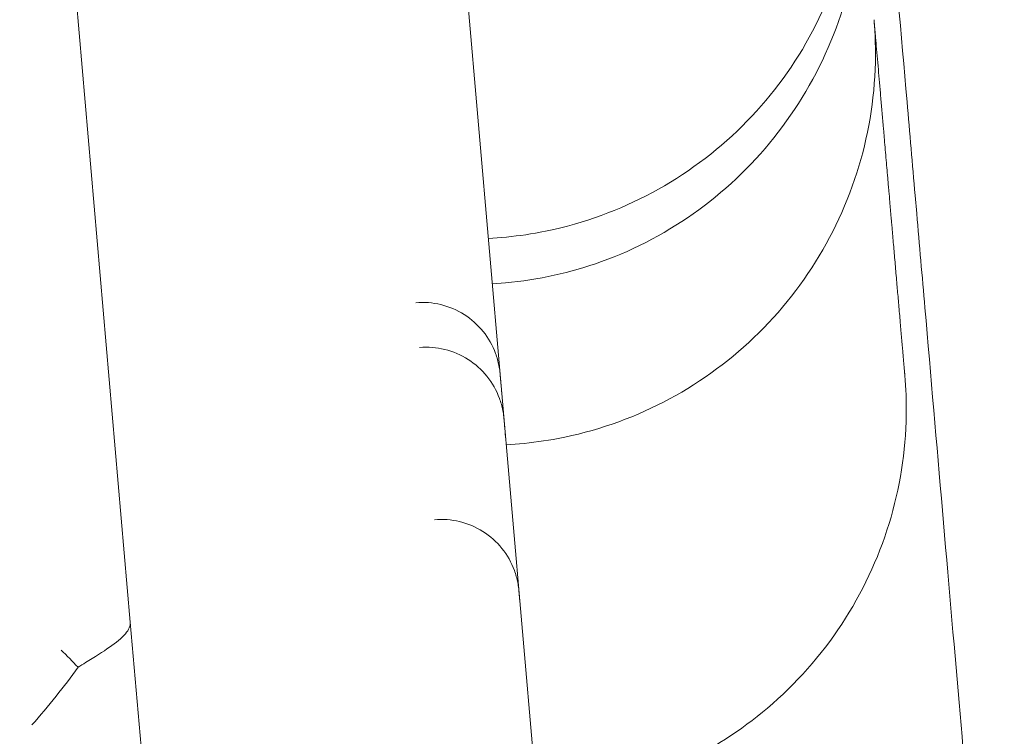
# Model space of a CAD drawing. Units: millimetres. Extents: x -1571 to 4767, y -3508 to 2692.
# Drawn here: x 2170 to 2195, y 565 to 584 of the extents above; entities that cross this region are included whole.
import ezdxf

# ---------------------------------------------------------------- set-up
doc = ezdxf.new("R2010")
doc.units = ezdxf.units.MM
doc.header["$LTSCALE"] = 1000
doc.layers.add('1 EQUIPMENT', color=7, linetype='Continuous', lineweight=18)

# ---------------------------------------------------------------- blocks, each defined once
blk = doc.blocks.new('A$C681c9bfe')
at = {"color": 0, "linetype": 'Continuous', "lineweight": 0}
for p, q in [((15723.013, -331.911), (15736.105, -482.975)), ((15721.394, -429.053), (15725.664, -478.32)), ((15745.835, -467.842), (15745.795, -467.38)), ((15735.187, -468.459), (15734.85, -468.488)), ((15735.287, -469.618), (15734.95, -469.647)), ((15735.645, -473.747), (15735.308, -473.777)), ((15726.221, -484.738), (15725.664, -478.32))]:
    blk.add_line(p, q, dxfattribs=at)
at = {"color": 0, "linetype": 'Continuous', "lineweight": 0, "extrusion": (0, 0, -1)}
blk.add_ellipse((15722.804, -480.056), major_axis=(-2.675, -3.182), ratio=0.202763, start_param=-1.920388, end_param=-1.457889, dxfattribs=at)
at = {"color": 0, "linetype": 'Continuous', "lineweight": 0}
for points, knots in [([(15744.286, -457.633), (15744.296, -457.747), (15744.304, -457.862), (15744.359, -458.928), (15744.27, -459.896), (15743.827, -461.75), (15743.468, -462.654), (15742.518, -464.307), (15741.917, -465.072), (15740.539, -466.388), (15739.746, -466.952), (15738.046, -467.827), (15737.121, -468.145), (15735.851, -468.385), (15735.519, -468.43), (15735.187, -468.459)], [0, 0, 0, 0, 0.343878, 0.343878, 3.20308, 3.20308, 6.062283, 6.062283, 8.921489, 8.921489, 11.780451, 11.780451, 14.656991, 14.656991, 15.658197, 15.658197, 15.658197, 15.658197]), ([(15745.795, -467.38), (15745.725, -466.577), (15745.656, -465.776), (15745.435, -463.228), (15745.285, -461.497), (15745.078, -459.111), (15745.018, -458.412), (15744.958, -457.724)], [0.4090469, 0.4090469, 0.4090469, 0.4090469, 0.4375, 0.4375, 0.5, 0.5, 0.5264285, 0.5264285, 0.5264285, 0.5264285]), ([(15744.375, -458.657), (15744.375, -458.658), (15744.375, -458.659), (15744.375, -458.661), (15744.375, -458.662), (15744.375, -458.663), (15744.375, -458.664), (15744.375, -458.665), (15744.375, -458.666), (15744.376, -458.668), (15744.376, -458.67), (15744.376, -458.673), (15744.376, -458.675), (15744.376, -458.679), (15744.377, -458.682), (15744.377, -458.688), (15744.377, -458.691), (15744.378, -458.7), (15744.379, -458.705), (15744.38, -458.716), (15744.38, -458.723), (15744.381, -458.739), (15744.382, -458.749), (15744.384, -458.771), (15744.385, -458.784), (15744.387, -458.815), (15744.388, -458.833), (15744.391, -458.876), (15744.393, -458.901), (15744.396, -458.96), (15744.398, -458.994), (15744.402, -459.075), (15744.404, -459.122), (15744.408, -459.232), (15744.41, -459.296), (15744.412, -459.447), (15744.413, -459.534), (15744.411, -459.738), (15744.407, -459.856), (15744.395, -460.131), (15744.384, -460.289), (15744.282, -461.406), (15744.055, -462.362), (15743.351, -464.151), (15742.868, -465.001), (15741.703, -466.512), (15741.011, -467.189), (15739.484, -468.305), (15738.635, -468.758), (15736.958, -469.362), (15736.124, -469.545), (15735.287, -469.618)], [0.000046, 0.000046, 0.000046, 0.000046, 0.003834, 0.003834, 0.005325, 0.005325, 0.007393, 0.007393, 0.010265, 0.010265, 0.014252, 0.014252, 0.019785, 0.019785, 0.027462, 0.027462, 0.038112, 0.038112, 0.052877, 0.052877, 0.073337, 0.073337, 0.101665, 0.101665, 0.140845, 0.140845, 0.194954, 0.194954, 0.269534, 0.269534, 0.372067, 0.372067, 0.512579, 0.512579, 0.704371, 0.704371, 0.964954, 0.964954, 1.317257, 1.317257, 1.791387, 1.791387, 4.683006, 4.683006, 7.558287, 7.558287, 10.406207, 10.406207, 13.233325, 13.233325, 15.753684, 15.753684, 15.753684, 15.753684]), ([(15744.74, -462.874), (15744.751, -463.001), (15744.76, -463.127), (15744.812, -464.21), (15744.719, -465.182), (15744.268, -467.041), (15743.905, -467.947), (15742.95, -469.601), (15742.349, -470.366), (15740.972, -471.68), (15740.184, -472.242), (15738.493, -473.115), (15737.573, -473.433), (15736.309, -473.673), (15735.977, -473.719), (15735.645, -473.747)], [0.000006, 0.000006, 0.000006, 0.000006, 0.379932, 0.379932, 3.251447, 3.251447, 6.120789, 6.120789, 8.982222, 8.982222, 11.830658, 11.830658, 14.690415, 14.690415, 15.691645, 15.691645, 15.691645, 15.691645]), ([(15744.74, -462.874), (15744.742, -462.891), (15744.743, -462.908), (15744.745, -462.926), (15744.745, -462.933), (15744.746, -462.94), (15744.746, -462.946), (15744.751, -463.005), (15744.757, -463.073), (15744.764, -463.15), (15744.767, -463.189), (15744.771, -463.229), (15744.775, -463.272), (15744.777, -463.299), (15744.779, -463.326), (15744.782, -463.355), (15744.783, -463.372), (15744.785, -463.389), (15744.786, -463.407), (15744.803, -463.595), (15744.822, -463.817), (15744.844, -464.068), (15744.862, -464.278), (15744.882, -464.509), (15744.903, -464.758), (15744.908, -464.807), (15744.912, -464.856), (15744.916, -464.907), (15744.937, -465.152), (15744.96, -465.412), (15744.983, -465.682), (15744.989, -465.749), (15744.995, -465.817), (15745.001, -465.886), (15745.016, -466.057), (15745.031, -466.232), (15745.046, -466.408), (15745.054, -466.496), (15745.062, -466.584), (15745.069, -466.672), (15745.07, -466.678), (15745.07, -466.683), (15745.071, -466.688)], [0.00550898, 0.00550898, 0.00550898, 0.00550898, 0.00583174, 0.00583174, 0.00583174, 0.00594953, 0.00594953, 0.00594953, 0.00695705, 0.00695705, 0.00695705, 0.00746081, 0.00746081, 0.00746081, 0.00777566, 0.00777566, 0.00777566, 0.00796457, 0.00796457, 0.00796457, 0.0099796, 0.0099796, 0.0099796, 0.01166349, 0.01166349, 0.01166349, 0.01199459, 0.01199459, 0.01199459, 0.0136074, 0.0136074, 0.0136074, 0.01400958, 0.01400958, 0.01400958, 0.01501697, 0.01501697, 0.01501697, 0.01552062, 0.01552062, 0.01552062, 0.01555131, 0.01555131, 0.01555131, 0.01555131]), ([(15745.071, -466.688), (15745.072, -466.707), (15745.074, -466.726), (15745.076, -466.746), (15745.079, -466.789), (15745.083, -466.834), (15745.087, -466.881), (15745.089, -466.905), (15745.091, -466.929), (15745.094, -466.954), (15745.096, -466.978), (15745.098, -467.004), (15745.1, -467.029), (15745.105, -467.081), (15745.109, -467.135), (15745.114, -467.19), (15745.116, -467.216), (15745.119, -467.243), (15745.121, -467.269), (15745.129, -467.358), (15745.137, -467.451), (15745.145, -467.548), (15745.156, -467.674), (15745.168, -467.807), (15745.179, -467.944), (15745.182, -467.969), (15745.184, -467.994), (15745.186, -468.02), (15745.19, -468.064), (15745.194, -468.107), (15745.197, -468.151), (15745.204, -468.222), (15745.21, -468.293), (15745.216, -468.365), (15745.228, -468.509), (15745.241, -468.656), (15745.254, -468.805), (15745.267, -468.955), (15745.28, -469.106), (15745.293, -469.26), (15745.307, -469.413), (15745.32, -469.567), (15745.334, -469.721), (15745.335, -469.736), (15745.336, -469.75), (15745.337, -469.764), (15745.349, -469.904), (15745.361, -470.044), (15745.373, -470.181), (15745.387, -470.333), (15745.4, -470.483), (15745.412, -470.628), (15745.413, -470.634), (15745.413, -470.641), (15745.414, -470.648), (15745.426, -470.786), (15745.437, -470.919), (15745.448, -471.043), (15745.459, -471.174), (15745.47, -471.295), (15745.479, -471.398), (15745.479, -471.398), (15745.479, -471.398), (15745.479, -471.398), (15745.479, -471.405), (15745.48, -471.411), (15745.481, -471.418), (15745.481, -471.424), (15745.482, -471.43), (15745.482, -471.436), (15745.483, -471.449), (15745.484, -471.46), (15745.485, -471.472), (15745.487, -471.495), (15745.489, -471.517), (15745.491, -471.538), (15745.495, -471.579), (15745.498, -471.615), (15745.5, -471.648), (15745.501, -471.656), (15745.502, -471.663), (15745.502, -471.671), (15745.503, -471.679), (15745.504, -471.686), (15745.504, -471.693), (15745.506, -471.707), (15745.507, -471.721), (15745.508, -471.734), (15745.51, -471.757), (15745.512, -471.778), (15745.513, -471.798), (15745.514, -471.8), (15745.514, -471.802), (15745.514, -471.804), (15745.516, -471.825), (15745.517, -471.844), (15745.519, -471.862), (15745.52, -471.877), (15745.522, -471.891), (15745.523, -471.905), (15745.523, -471.907), (15745.523, -471.91), (15745.523, -471.912), (15745.524, -471.92), (15745.525, -471.928), (15745.525, -471.935), (15745.526, -471.943), (15745.527, -471.95), (15745.527, -471.958), (15745.528, -471.97), (15745.529, -471.981), (15745.53, -471.992)], [0, 0, 0, 0, 0.00034377, 0.00034377, 0.00034377, 0.00110564, 0.00110564, 0.00110564, 0.00148672, 0.00148672, 0.00148672, 0.00186789, 0.00186789, 0.00186789, 0.00263052, 0.00263052, 0.00263052, 0.00298419, 0.00298419, 0.00298419, 0.00415686, 0.00415686, 0.00415686, 0.00568426, 0.00568426, 0.00568426, 0.00596838, 0.00596838, 0.00596838, 0.00644815, 0.00644815, 0.00644815, 0.00721204, 0.00721204, 0.00721204, 0.00873983, 0.00873983, 0.00873983, 0.01026762, 0.01026762, 0.01026762, 0.01179541, 0.01179541, 0.01179541, 0.01193676, 0.01193676, 0.01193676, 0.01332319, 0.01332319, 0.01332319, 0.01485098, 0.01485098, 0.01485098, 0.01492095, 0.01492095, 0.01492095, 0.01637877, 0.01637877, 0.01637877, 0.01790514, 0.01790514, 0.01790514, 0.01790656, 0.01790656, 0.01790656, 0.01800204, 0.01800204, 0.01800204, 0.01809753, 0.01809753, 0.01809753, 0.01828851, 0.01828851, 0.01828851, 0.01867047, 0.01867047, 0.01867047, 0.01943443, 0.01943443, 0.01943443, 0.01962542, 0.01962542, 0.01962542, 0.01981641, 0.01981641, 0.01981641, 0.02019841, 0.02019841, 0.02019841, 0.02088933, 0.02088933, 0.02088933, 0.02096241, 0.02096241, 0.02096241, 0.02172641, 0.02172641, 0.02172641, 0.02238143, 0.02238143, 0.02238143, 0.02249043, 0.02249043, 0.02249043, 0.02287246, 0.02287246, 0.02287246, 0.02325448, 0.02325448, 0.02325448, 0.02387352, 0.02387352, 0.02387352, 0.02387352]), ([(15748.082, -493.767), (15748.035, -493.222), (15747.973, -492.512), (15747.824, -490.789), (15747.736, -489.776), (15747.537, -487.486), (15747.427, -486.209), (15747.187, -483.439), (15747.057, -481.947), (15746.785, -478.805), (15746.642, -477.155), (15746.348, -473.761), (15746.197, -472.017), (15745.975, -469.455), (15745.905, -468.649), (15745.835, -467.842)], [0, 0, 0, 0, 0.0625, 0.0625, 0.125, 0.125, 0.1875, 0.1875, 0.25, 0.25, 0.3125, 0.3125, 0.375, 0.375, 0.4035834, 0.4035834, 0.4035834, 0.4035834]), ([(15732.985, -470.13), (15733.2, -470.111), (15733.421, -470.128), (15733.841, -470.231), (15734.046, -470.318), (15734.412, -470.55), (15734.578, -470.698), (15734.85, -471.036), (15734.96, -471.229), (15735.071, -471.533), (15735.1, -471.637), (15735.131, -471.796), (15735.139, -471.85), (15735.146, -471.914), (15735.147, -471.924), (15735.149, -471.938), (15735.149, -471.942), (15735.149, -471.947), (15735.15, -471.948), (15735.15, -471.95), (15735.15, -471.95), (15735.15, -471.95), (15735.15, -471.95), (15735.15, -471.95), (15735.15, -471.95), (15735.15, -471.95), (15735.15, -471.95), (15735.15, -471.95), (15735.15, -471.95), (15735.15, -471.95), (15735.15, -471.95), (15735.15, -471.95), (15735.15, -471.95), (15735.15, -471.95), (15735.15, -471.95), (15735.15, -471.95), (15735.15, -471.95), (15735.15, -471.952), (15735.15, -471.953), (15735.15, -471.955), (15735.15, -471.956), (15735.15, -471.958), (15735.15, -471.958), (15735.15, -471.959), (15735.15, -471.959), (15735.151, -471.959), (15735.151, -471.959), (15735.151, -471.959), (15735.151, -471.959), (15735.151, -471.96), (15735.151, -471.96), (15735.151, -471.96), (15735.151, -471.96), (15735.151, -471.961), (15735.151, -471.961), (15735.151, -471.961), (15735.151, -471.961), (15735.151, -471.961), (15735.151, -471.962), (15735.151, -471.962), (15735.151, -471.962), (15735.151, -471.962), (15735.151, -471.962), (15735.151, -471.963), (15735.151, -471.963), (15735.151, -471.963), (15735.151, -471.963), (15735.151, -471.964), (15735.151, -471.964), (15735.151, -471.964), (15735.151, -471.964), (15735.151, -471.964), (15735.151, -471.965), (15735.151, -471.965), (15735.151, -471.965), (15735.151, -471.965), (15735.151, -471.966), (15735.151, -471.966), (15735.151, -471.966), (15735.151, -471.966), (15735.151, -471.967), (15735.151, -471.967), (15735.151, -471.967), (15735.151, -471.967), (15735.151, -471.967), (15735.151, -471.968), (15735.151, -471.968), (15735.151, -471.968), (15735.151, -471.969), (15735.151, -471.969), (15735.151, -471.969), (15735.151, -471.969), (15735.151, -471.97), (15735.151, -471.97), (15735.151, -471.97), (15735.152, -471.97), (15735.152, -471.971), (15735.152, -471.971), (15735.152, -471.971), (15735.152, -471.972), (15735.152, -471.972), (15735.152, -471.972), (15735.152, -471.972), (15735.152, -471.973), (15735.152, -471.973), (15735.152, -471.973), (15735.152, -471.973), (15735.152, -471.974), (15735.152, -471.974), (15735.152, -471.974), (15735.152, -471.975), (15735.152, -471.975), (15735.152, -471.975), (15735.152, -471.975), (15735.152, -471.976), (15735.152, -471.976), (15735.152, -471.976), (15735.152, -471.977), (15735.152, -471.977), (15735.152, -471.977), (15735.152, -471.978), (15735.152, -471.978), (15735.152, -471.978), (15735.152, -471.978), (15735.152, -471.979), (15735.152, -471.979), (15735.152, -471.979), (15735.152, -471.979), (15735.152, -471.98), (15735.152, -471.98), (15735.152, -471.98), (15735.152, -471.98), (15735.152, -471.981), (15735.152, -471.981), (15735.152, -471.981), (15735.152, -471.982), (15735.152, -471.982), (15735.153, -471.982), (15735.153, -471.982), (15735.153, -471.983), (15735.153, -471.983), (15735.153, -471.983), (15735.153, -471.983), (15735.153, -471.984), (15735.153, -471.984), (15735.153, -471.984), (15735.153, -471.985), (15735.153, -471.985), (15735.153, -471.985), (15735.153, -471.985), (15735.153, -471.986), (15735.153, -471.986), (15735.153, -471.986), (15735.153, -471.987), (15735.153, -471.987), (15735.153, -471.987), (15735.153, -471.987), (15735.153, -471.988), (15735.153, -471.988), (15735.153, -471.988), (15735.153, -471.989), (15735.153, -471.989), (15735.153, -471.989), (15735.153, -471.99), (15735.153, -471.99), (15735.153, -471.99), (15735.153, -471.99), (15735.153, -471.991), (15735.153, -471.991), (15735.153, -471.991), (15735.153, -471.992), (15735.153, -471.992), (15735.153, -471.992), (15735.153, -471.993), (15735.153, -471.993), (15735.153, -471.993), (15735.154, -471.993), (15735.154, -471.994), (15735.154, -471.994), (15735.154, -471.994), (15735.154, -471.995), (15735.154, -471.995), (15735.154, -471.995), (15735.154, -471.996), (15735.154, -471.996), (15735.154, -471.996), (15735.154, -471.997), (15735.154, -471.997), (15735.154, -471.997), (15735.154, -471.998), (15735.154, -471.998), (15735.154, -471.999), (15735.154, -471.999), (15735.154, -471.999), (15735.154, -471.999), (15735.154, -472), (15735.154, -472), (15735.154, -472), (15735.154, -472.001), (15735.154, -472.001), (15735.154, -472.002), (15735.154, -472.002), (15735.154, -472.002), (15735.154, -472.002), (15735.154, -472.003), (15735.154, -472.003), (15735.154, -472.004), (15735.154, -472.004), (15735.154, -472.004), (15735.155, -472.005), (15735.155, -472.005), (15735.155, -472.006), (15735.155, -472.006), (15735.155, -472.006), (15735.155, -472.007), (15735.155, -472.007), (15735.155, -472.007), (15735.155, -472.008), (15735.155, -472.008), (15735.155, -472.009), (15735.155, -472.009), (15735.155, -472.009), (15735.155, -472.01), (15735.155, -472.01), (15735.155, -472.011), (15735.155, -472.011), (15735.155, -472.011), (15735.155, -472.012), (15735.155, -472.012), (15735.155, -472.013), (15735.155, -472.013), (15735.155, -472.014), (15735.155, -472.014), (15735.155, -472.014), (15735.155, -472.015), (15735.155, -472.015), (15735.155, -472.016), (15735.155, -472.016), (15735.156, -472.017), (15735.156, -472.017), (15735.156, -472.017), (15735.156, -472.018), (15735.156, -472.018), (15735.156, -472.019), (15735.156, -472.019), (15735.156, -472.02), (15735.156, -472.02), (15735.156, -472.021), (15735.156, -472.021), (15735.156, -472.021), (15735.156, -472.022), (15735.156, -472.022), (15735.156, -472.023), (15735.156, -472.023), (15735.156, -472.024), (15735.156, -472.024), (15735.156, -472.024), (15735.156, -472.025), (15735.156, -472.025), (15735.156, -472.026), (15735.156, -472.026), (15735.156, -472.027), (15735.156, -472.027), (15735.156, -472.028), (15735.157, -472.028), (15735.157, -472.029), (15735.157, -472.029), (15735.157, -472.03), (15735.157, -472.031), (15735.157, -472.031), (15735.157, -472.032), (15735.157, -472.032), (15735.157, -472.032), (15735.157, -472.033), (15735.157, -472.033), (15735.157, -472.034), (15735.157, -472.034), (15735.157, -472.035), (15735.157, -472.035), (15735.157, -472.036), (15735.157, -472.036), (15735.157, -472.037), (15735.157, -472.037), (15735.157, -472.038), (15735.157, -472.038), (15735.157, -472.039), (15735.157, -472.039), (15735.158, -472.04), (15735.158, -472.04), (15735.158, -472.041), (15735.158, -472.041), (15735.158, -472.042), (15735.158, -472.043), (15735.158, -472.043), (15735.158, -472.044), (15735.158, -472.044), (15735.158, -472.045), (15735.158, -472.045), (15735.158, -472.046), (15735.158, -472.046), (15735.158, -472.047), (15735.158, -472.047), (15735.158, -472.047), (15735.158, -472.048), (15735.158, -472.048), (15735.158, -472.049), (15735.158, -472.049), (15735.158, -472.05), (15735.159, -472.051), (15735.159, -472.052), (15735.159, -472.052), (15735.159, -472.053), (15735.159, -472.053), (15735.159, -472.054), (15735.159, -472.054), (15735.159, -472.055), (15735.159, -472.055), (15735.159, -472.056), (15735.159, -472.056), (15735.159, -472.057), (15735.159, -472.058), (15735.159, -472.059), (15735.159, -472.059), (15735.159, -472.06), (15735.159, -472.06), (15735.159, -472.061), (15735.159, -472.061), (15735.159, -472.062), (15735.159, -472.062), (15735.159, -472.063), (15735.16, -472.063), (15735.16, -472.064), (15735.16, -472.065), (15735.16, -472.066), (15735.16, -472.066), (15735.16, -472.066), (15735.16, -472.067), (15735.16, -472.067), (15735.16, -472.068), (15735.16, -472.069), (15735.16, -472.069), (15735.16, -472.07), (15735.16, -472.071), (15735.16, -472.071), (15735.16, -472.072), (15735.16, -472.072), (15735.16, -472.073), (15735.16, -472.074), (15735.161, -472.074), (15735.161, -472.076), (15735.161, -472.076), (15735.161, -472.077), (15735.161, -472.077), (15735.161, -472.078), (15735.161, -472.078), (15735.161, -472.079), (15735.161, -472.079), (15735.161, -472.081), (15735.161, -472.081), (15735.161, -472.082), (15735.161, -472.083), (15735.161, -472.084), (15735.161, -472.084), (15735.161, -472.085), (15735.161, -472.085), (15735.162, -472.086), (15735.162, -472.087), (15735.162, -472.088), (15735.162, -472.088), (15735.162, -472.089), (15735.162, -472.089), (15735.162, -472.09), (15735.162, -472.091), (15735.162, -472.092), (15735.162, -472.093), (15735.162, -472.094), (15735.162, -472.094), (15735.162, -472.095), (15735.162, -472.096), (15735.163, -472.097), (15735.163, -472.098), (15735.163, -472.099), (15735.163, -472.099), (15735.163, -472.1), (15735.163, -472.101), (15735.163, -472.102), (15735.163, -472.103), (15735.163, -472.104), (15735.163, -472.105), (15735.163, -472.106), (15735.163, -472.107), (15735.163, -472.108), (15735.163, -472.108), (15735.164, -472.11), (15735.164, -472.11), (15735.164, -472.112), (15735.164, -472.112), (15735.164, -472.113), (15735.164, -472.114), (15735.164, -472.115), (15735.164, -472.115), (15735.164, -472.117), (15735.164, -472.117), (15735.164, -472.119), (15735.164, -472.119), (15735.165, -472.121), (15735.165, -472.121), (15735.165, -472.122), (15735.165, -472.123), (15735.165, -472.124), (15735.165, -472.125), (15735.165, -472.126), (15735.165, -472.127), (15735.165, -472.128), (15735.165, -472.129), (15735.165, -472.13), (15735.165, -472.131), (15735.166, -472.132), (15735.166, -472.133), (15735.166, -472.135), (15735.166, -472.136), (15735.166, -472.137), (15735.166, -472.137), (15735.166, -472.139), (15735.166, -472.14), (15735.166, -472.142), (15735.166, -472.143), (15735.167, -472.145), (15735.167, -472.146), (15735.167, -472.147), (15735.167, -472.148), (15735.167, -472.15), (15735.167, -472.15), (15735.167, -472.152), (15735.167, -472.153), (15735.167, -472.155), (15735.168, -472.156), (15735.168, -472.159), (15735.168, -472.16), (15735.168, -472.163), (15735.168, -472.165), (15735.169, -472.168), (15735.169, -472.17), (15735.169, -472.175), (15735.169, -472.177), (15735.17, -472.189), (15735.171, -472.197), (15735.174, -472.231), (15735.176, -472.256), (15735.184, -472.35), (15735.189, -472.404), (15735.193, -472.448), (15735.194, -472.456), (15735.195, -472.467), (15735.195, -472.47), (15735.195, -472.472), (15735.195, -472.473), (15735.195, -472.473), (15735.195, -472.473), (15735.195, -472.473), (15735.195, -472.473), (15735.195, -472.473), (15735.195, -472.473), (15735.195, -472.473), (15735.195, -472.473), (15735.195, -472.473), (15735.195, -472.473), (15735.195, -472.473)], [0, 0, 0, 0, 0.648168, 0.648168, 1.298346, 1.298346, 1.948451, 1.948451, 2.598558, 2.598558, 2.92046, 2.92046, 3.083166, 3.083166, 3.11365, 3.11365, 3.125081, 3.125081, 3.129368, 3.129368, 3.129493, 3.129493, 3.129556, 3.129556, 3.129587, 3.129587, 3.129602, 3.129602, 3.129694, 3.129694, 3.129819, 3.129819, 3.130819, 3.130819, 3.162816, 3.162816, 3.258808, 3.258808, 3.402797, 3.402797, 3.510788, 3.510788, 3.520912, 3.520912, 3.528911, 3.528911, 3.53691, 3.53691, 3.54491, 3.54491, 3.552909, 3.552909, 3.568907, 3.568907, 3.574906, 3.574906, 3.582906, 3.582906, 3.590905, 3.590905, 3.598904, 3.598904, 3.606903, 3.606903, 3.614902, 3.614902, 3.622902, 3.622902, 3.630901, 3.630901, 3.6389, 3.6389, 3.646899, 3.646899, 3.654898, 3.654898, 3.662897, 3.662897, 3.670897, 3.670897, 3.678896, 3.678896, 3.686895, 3.686895, 3.694894, 3.694894, 3.702893, 3.702893, 3.710893, 3.710893, 3.718892, 3.718892, 3.726891, 3.726891, 3.73489, 3.73489, 3.742889, 3.742889, 3.750888, 3.750888, 3.758888, 3.758888, 3.766887, 3.766887, 3.774886, 3.774886, 3.782885, 3.782885, 3.790884, 3.790884, 3.798884, 3.798884, 3.806883, 3.806883, 3.814882, 3.814882, 3.822881, 3.822881, 3.83088, 3.83088, 3.838879, 3.838879, 3.846879, 3.846879, 3.850878, 3.850878, 3.858877, 3.858877, 3.866877, 3.866877, 3.870876, 3.870876, 3.878875, 3.878875, 3.886875, 3.886875, 3.890874, 3.890874, 3.898873, 3.898873, 3.906873, 3.906873, 3.910872, 3.910872, 3.918871, 3.918871, 3.92687, 3.92687, 3.93087, 3.93087, 3.938869, 3.938869, 3.946868, 3.946868, 3.950868, 3.950868, 3.958867, 3.958867, 3.966866, 3.966866, 3.970866, 3.970866, 3.978865, 3.978865, 3.986864, 3.986864, 3.990864, 3.990864, 3.998863, 3.998863, 4.006862, 4.006862, 4.014861, 4.014861, 4.018861, 4.018861, 4.02686, 4.02686, 4.03086, 4.03086, 4.038859, 4.038859, 4.046858, 4.046858, 4.054857, 4.054857, 4.058857, 4.058857, 4.066856, 4.066856, 4.074855, 4.074855, 4.082855, 4.082855, 4.086854, 4.086854, 4.094853, 4.094853, 4.102852, 4.102852, 4.110852, 4.110852, 4.114851, 4.114851, 4.12285, 4.12285, 4.13085, 4.13085, 4.138849, 4.138849, 4.146848, 4.146848, 4.154847, 4.154847, 4.158847, 4.158847, 4.166846, 4.166846, 4.174845, 4.174845, 4.182844, 4.182844, 4.190843, 4.190843, 4.198843, 4.198843, 4.206842, 4.206842, 4.214841, 4.214841, 4.22284, 4.22284, 4.230839, 4.230839, 4.238839, 4.238839, 4.246838, 4.246838, 4.254837, 4.254837, 4.262836, 4.262836, 4.270835, 4.270835, 4.278834, 4.278834, 4.286834, 4.286834, 4.294833, 4.294833, 4.302832, 4.302832, 4.310831, 4.310831, 4.31883, 4.31883, 4.32683, 4.32683, 4.334829, 4.334829, 4.342828, 4.342828, 4.350827, 4.350827, 4.358826, 4.358826, 4.366825, 4.366825, 4.382824, 4.382824, 4.388823, 4.388823, 4.396822, 4.396822, 4.404822, 4.404822, 4.412821, 4.412821, 4.42082, 4.42082, 4.428819, 4.428819, 4.436818, 4.436818, 4.444817, 4.444817, 4.452817, 4.452817, 4.460816, 4.460816, 4.468815, 4.468815, 4.484813, 4.484813, 4.490813, 4.490813, 4.498812, 4.498812, 4.506811, 4.506811, 4.51481, 4.51481, 4.522809, 4.522809, 4.530809, 4.530809, 4.538808, 4.538808, 4.554806, 4.554806, 4.560806, 4.560806, 4.568805, 4.568805, 4.576804, 4.576804, 4.584803, 4.584803, 4.592802, 4.592802, 4.608801, 4.608801, 4.6148, 4.6148, 4.622799, 4.622799, 4.630798, 4.630798, 4.638798, 4.638798, 4.646797, 4.646797, 4.662795, 4.662795, 4.668795, 4.668795, 4.676794, 4.676794, 4.684793, 4.684793, 4.700791, 4.700791, 4.706791, 4.706791, 4.71479, 4.71479, 4.722789, 4.722789, 4.738787, 4.738787, 4.750786, 4.750786, 4.759785, 4.759785, 4.767784, 4.767784, 4.775784, 4.775784, 4.791782, 4.791782, 4.803781, 4.803781, 4.81278, 4.81278, 4.820779, 4.820779, 4.836777, 4.836777, 4.842777, 4.842777, 4.850776, 4.850776, 4.866774, 4.866774, 4.878773, 4.878773, 4.887772, 4.887772, 4.90377, 4.90377, 4.915769, 4.915769, 4.924768, 4.924768, 4.940767, 4.940767, 4.952765, 4.952765, 4.970764, 4.970764, 4.984262, 4.984262, 4.994386, 4.994386, 5.010385, 5.010385, 5.022383, 5.022383, 5.031382, 5.031382, 5.047381, 5.047381, 5.05938, 5.05938, 5.077378, 5.077378, 5.090876, 5.090876, 5.101, 5.101, 5.116999, 5.116999, 5.128997, 5.128997, 5.146996, 5.146996, 5.160494, 5.160494, 5.180742, 5.180742, 5.195928, 5.195928, 5.207318, 5.207318, 5.224402, 5.224402, 5.250028, 5.250028, 5.269248, 5.269248, 5.283662, 5.283662, 5.305285, 5.305285, 5.321501, 5.321501, 5.345826, 5.345826, 5.382314, 5.382314, 5.409679, 5.409679, 5.450728, 5.450728, 5.5123, 5.5123, 5.697018, 5.697018, 6.251176, 6.251176, 7.914546, 7.914546, 8.489388, 8.489388, 8.920504, 8.920504, 9.082166, 9.082166, 9.142789, 9.142789, 9.165523, 9.165523, 9.174048, 9.174048, 9.178047, 9.178047, 9.178828, 9.178828, 9.178828, 9.178828]), ([(15733.084, -471.279), (15733.299, -471.26), (15733.52, -471.277), (15733.941, -471.38), (15734.146, -471.467), (15734.512, -471.699), (15734.678, -471.847), (15734.95, -472.185), (15735.059, -472.378), (15735.171, -472.682), (15735.2, -472.786), (15735.231, -472.945), (15735.239, -472.999), (15735.246, -473.063), (15735.247, -473.073), (15735.248, -473.087), (15735.249, -473.091), (15735.249, -473.096), (15735.249, -473.097), (15735.249, -473.099), (15735.249, -473.099), (15735.249, -473.099), (15735.249, -473.099), (15735.249, -473.099), (15735.249, -473.099), (15735.249, -473.099), (15735.249, -473.099), (15735.249, -473.099), (15735.249, -473.099), (15735.249, -473.099), (15735.249, -473.099), (15735.249, -473.099), (15735.249, -473.099), (15735.249, -473.099), (15735.249, -473.099), (15735.249, -473.099), (15735.249, -473.099), (15735.249, -473.099), (15735.249, -473.1), (15735.25, -473.102), (15735.25, -473.103), (15735.25, -473.108), (15735.25, -473.11), (15735.251, -473.113), (15735.251, -473.114), (15735.251, -473.116), (15735.251, -473.117), (15735.251, -473.119), (15735.251, -473.121), (15735.251, -473.123), (15735.251, -473.123), (15735.251, -473.123), (15735.251, -473.124), (15735.252, -473.124), (15735.252, -473.124), (15735.252, -473.125), (15735.252, -473.125), (15735.252, -473.126), (15735.252, -473.126), (15735.252, -473.126), (15735.252, -473.127), (15735.252, -473.127), (15735.252, -473.127), (15735.252, -473.127), (15735.252, -473.127), (15735.252, -473.128), (15735.252, -473.128), (15735.252, -473.128), (15735.252, -473.128), (15735.252, -473.129), (15735.252, -473.129), (15735.252, -473.129), (15735.252, -473.129), (15735.252, -473.129), (15735.252, -473.13), (15735.252, -473.13), (15735.252, -473.13), (15735.252, -473.13), (15735.252, -473.13), (15735.252, -473.131), (15735.252, -473.131), (15735.252, -473.132), (15735.252, -473.132), (15735.252, -473.132), (15735.252, -473.132), (15735.252, -473.133), (15735.252, -473.133), (15735.252, -473.133), (15735.252, -473.133), (15735.252, -473.134), (15735.252, -473.134), (15735.252, -473.134), (15735.252, -473.135), (15735.252, -473.135), (15735.252, -473.135), (15735.252, -473.135), (15735.252, -473.135), (15735.253, -473.136), (15735.253, -473.136), (15735.253, -473.136), (15735.253, -473.136), (15735.253, -473.137), (15735.253, -473.137), (15735.253, -473.137), (15735.253, -473.138), (15735.253, -473.138), (15735.253, -473.138), (15735.253, -473.139), (15735.253, -473.139), (15735.253, -473.139), (15735.253, -473.139), (15735.253, -473.14), (15735.253, -473.14), (15735.253, -473.14), (15735.253, -473.14), (15735.253, -473.141), (15735.253, -473.141), (15735.253, -473.141), (15735.253, -473.142), (15735.253, -473.142), (15735.253, -473.142), (15735.253, -473.143), (15735.253, -473.143), (15735.253, -473.143), (15735.253, -473.143), (15735.253, -473.144), (15735.253, -473.144), (15735.253, -473.144), (15735.253, -473.144), (15735.253, -473.145), (15735.253, -473.145), (15735.253, -473.146), (15735.253, -473.146), (15735.253, -473.146), (15735.253, -473.147), (15735.253, -473.147), (15735.253, -473.147), (15735.254, -473.147), (15735.254, -473.148), (15735.254, -473.148), (15735.254, -473.148), (15735.254, -473.149), (15735.254, -473.149), (15735.254, -473.149), (15735.254, -473.149), (15735.254, -473.15), (15735.254, -473.15), (15735.254, -473.15), (15735.254, -473.151), (15735.254, -473.151), (15735.254, -473.152), (15735.254, -473.152), (15735.254, -473.152), (15735.254, -473.152), (15735.254, -473.153), (15735.254, -473.153), (15735.254, -473.153), (15735.254, -473.154), (15735.254, -473.154), (15735.254, -473.154), (15735.254, -473.154), (15735.254, -473.155), (15735.254, -473.155), (15735.254, -473.155), (15735.254, -473.155), (15735.254, -473.156), (15735.254, -473.156), (15735.254, -473.156), (15735.254, -473.157), (15735.254, -473.157), (15735.254, -473.157), (15735.254, -473.158), (15735.254, -473.158), (15735.254, -473.158), (15735.254, -473.158), (15735.255, -473.159), (15735.255, -473.159), (15735.255, -473.159), (15735.255, -473.16), (15735.255, -473.16), (15735.255, -473.16), (15735.255, -473.161), (15735.255, -473.161), (15735.255, -473.161), (15735.255, -473.161), (15735.255, -473.162), (15735.255, -473.162), (15735.255, -473.163), (15735.255, -473.163), (15735.255, -473.164), (15735.255, -473.164), (15735.255, -473.164), (15735.255, -473.164), (15735.255, -473.165), (15735.255, -473.165), (15735.255, -473.165), (15735.255, -473.166), (15735.255, -473.166), (15735.255, -473.166), (15735.255, -473.167), (15735.255, -473.167), (15735.255, -473.167), (15735.255, -473.167), (15735.255, -473.168), (15735.255, -473.168), (15735.255, -473.168), (15735.255, -473.169), (15735.255, -473.169), (15735.255, -473.169), (15735.255, -473.17), (15735.255, -473.17), (15735.256, -473.17), (15735.256, -473.171), (15735.256, -473.171), (15735.256, -473.171), (15735.256, -473.172), (15735.256, -473.172), (15735.256, -473.172), (15735.256, -473.172), (15735.256, -473.173), (15735.256, -473.173), (15735.256, -473.174), (15735.256, -473.174), (15735.256, -473.174), (15735.256, -473.174), (15735.256, -473.175), (15735.256, -473.175), (15735.256, -473.175), (15735.256, -473.176), (15735.256, -473.176), (15735.256, -473.176), (15735.256, -473.177), (15735.256, -473.177), (15735.256, -473.177), (15735.256, -473.178), (15735.256, -473.178), (15735.256, -473.179), (15735.256, -473.179), (15735.256, -473.18), (15735.256, -473.18), (15735.256, -473.18), (15735.256, -473.181), (15735.256, -473.181), (15735.256, -473.181), (15735.256, -473.182), (15735.257, -473.182), (15735.257, -473.182), (15735.257, -473.183), (15735.257, -473.183), (15735.257, -473.183), (15735.257, -473.184), (15735.257, -473.184), (15735.257, -473.184), (15735.257, -473.185), (15735.257, -473.185), (15735.257, -473.185), (15735.257, -473.186), (15735.257, -473.186), (15735.257, -473.186), (15735.257, -473.187), (15735.257, -473.187), (15735.257, -473.187), (15735.257, -473.188), (15735.257, -473.188), (15735.257, -473.188), (15735.257, -473.189), (15735.257, -473.189), (15735.257, -473.19), (15735.257, -473.19), (15735.257, -473.19), (15735.257, -473.19), (15735.257, -473.191), (15735.257, -473.191), (15735.257, -473.192), (15735.257, -473.192), (15735.257, -473.192), (15735.257, -473.193), (15735.257, -473.193), (15735.257, -473.193), (15735.258, -473.194), (15735.258, -473.194), (15735.258, -473.194), (15735.258, -473.195), (15735.258, -473.195), (15735.258, -473.195), (15735.258, -473.196), (15735.258, -473.197), (15735.258, -473.197), (15735.258, -473.197), (15735.258, -473.198), (15735.258, -473.198), (15735.258, -473.199), (15735.258, -473.199), (15735.258, -473.199), (15735.258, -473.2), (15735.258, -473.2), (15735.258, -473.2), (15735.258, -473.201), (15735.258, -473.201), (15735.258, -473.202), (15735.258, -473.202), (15735.258, -473.202), (15735.258, -473.203), (15735.258, -473.203), (15735.258, -473.203), (15735.258, -473.204), (15735.258, -473.204), (15735.258, -473.204), (15735.258, -473.205), (15735.259, -473.205), (15735.259, -473.205), (15735.259, -473.206), (15735.259, -473.206), (15735.259, -473.207), (15735.259, -473.207), (15735.259, -473.207), (15735.259, -473.208), (15735.259, -473.208), (15735.259, -473.208), (15735.259, -473.209), (15735.259, -473.209), (15735.259, -473.21), (15735.259, -473.21), (15735.259, -473.21), (15735.259, -473.211), (15735.259, -473.211), (15735.259, -473.211), (15735.259, -473.212), (15735.259, -473.212), (15735.259, -473.213), (15735.259, -473.213), (15735.259, -473.214), (15735.259, -473.214), (15735.259, -473.215), (15735.259, -473.215), (15735.259, -473.216), (15735.259, -473.216), (15735.26, -473.216), (15735.26, -473.217), (15735.26, -473.217), (15735.26, -473.217), (15735.26, -473.218), (15735.26, -473.218), (15735.26, -473.219), (15735.26, -473.219), (15735.26, -473.219), (15735.26, -473.22), (15735.26, -473.22), (15735.26, -473.22), (15735.26, -473.221), (15735.26, -473.221), (15735.26, -473.222), (15735.26, -473.222), (15735.26, -473.223), (15735.26, -473.223), (15735.26, -473.224), (15735.26, -473.224), (15735.26, -473.225), (15735.26, -473.225), (15735.26, -473.226), (15735.26, -473.226), (15735.26, -473.226), (15735.26, -473.227), (15735.26, -473.227), (15735.26, -473.227), (15735.261, -473.228), (15735.261, -473.228), (15735.261, -473.229), (15735.261, -473.229), (15735.261, -473.23), (15735.261, -473.23), (15735.261, -473.23), (15735.261, -473.231), (15735.261, -473.231), (15735.261, -473.232), (15735.261, -473.233), (15735.261, -473.233), (15735.261, -473.233), (15735.261, -473.234), (15735.261, -473.234), (15735.261, -473.235), (15735.261, -473.235), (15735.261, -473.235), (15735.261, -473.236), (15735.261, -473.236), (15735.261, -473.237), (15735.261, -473.237), (15735.261, -473.238), (15735.261, -473.238), (15735.261, -473.239), (15735.261, -473.239), (15735.262, -473.24), (15735.262, -473.24), (15735.262, -473.241), (15735.262, -473.241), (15735.262, -473.241), (15735.262, -473.242), (15735.262, -473.243), (15735.262, -473.243), (15735.262, -473.244), (15735.262, -473.244), (15735.262, -473.245), (15735.262, -473.245), (15735.262, -473.246), (15735.262, -473.246), (15735.262, -473.247), (15735.262, -473.247), (15735.262, -473.248), (15735.262, -473.248), (15735.262, -473.249), (15735.262, -473.249), (15735.262, -473.25), (15735.262, -473.25), (15735.262, -473.25), (15735.262, -473.251), (15735.263, -473.252), (15735.263, -473.252), (15735.263, -473.253), (15735.263, -473.253), (15735.263, -473.254), (15735.263, -473.254), (15735.263, -473.255), (15735.263, -473.255), (15735.263, -473.256), (15735.263, -473.256), (15735.263, -473.257), (15735.263, -473.257), (15735.263, -473.258), (15735.263, -473.259), (15735.263, -473.26), (15735.263, -473.26), (15735.263, -473.26), (15735.263, -473.261), (15735.263, -473.261), (15735.263, -473.262), (15735.264, -473.263), (15735.264, -473.263), (15735.264, -473.264), (15735.264, -473.264), (15735.264, -473.265), (15735.264, -473.265), (15735.264, -473.266), (15735.264, -473.266), (15735.264, -473.267), (15735.264, -473.268), (15735.264, -473.269), (15735.264, -473.269), (15735.264, -473.27), (15735.264, -473.27), (15735.264, -473.271), (15735.264, -473.272), (15735.264, -473.272), (15735.264, -473.273), (15735.264, -473.274), (15735.264, -473.274), (15735.265, -473.275), (15735.265, -473.275), (15735.265, -473.276), (15735.265, -473.277), (15735.265, -473.277), (15735.265, -473.278), (15735.265, -473.279), (15735.265, -473.28), (15735.265, -473.281), (15735.265, -473.281), (15735.265, -473.282), (15735.265, -473.282), (15735.265, -473.283), (15735.265, -473.284), (15735.265, -473.285), (15735.266, -473.286), (15735.266, -473.287), (15735.266, -473.287), (15735.266, -473.288), (15735.266, -473.288), (15735.266, -473.289), (15735.266, -473.29), (15735.266, -473.291), (15735.266, -473.292), (15735.266, -473.293), (15735.266, -473.293), (15735.266, -473.295), (15735.266, -473.295), (15735.266, -473.296), (15735.266, -473.297), (15735.267, -473.298), (15735.267, -473.299), (15735.267, -473.3), (15735.267, -473.3), (15735.267, -473.302), (15735.267, -473.302), (15735.267, -473.303), (15735.267, -473.304), (15735.267, -473.305), (15735.267, -473.306), (15735.267, -473.307), (15735.267, -473.307), (15735.267, -473.308), (15735.268, -473.309), (15735.268, -473.31), (15735.268, -473.311), (15735.268, -473.312), (15735.268, -473.313), (15735.268, -473.314), (15735.268, -473.314), (15735.268, -473.315), (15735.268, -473.316), (15735.268, -473.317), (15735.268, -473.318), (15735.268, -473.32), (15735.269, -473.321), (15735.269, -473.322), (15735.269, -473.323), (15735.269, -473.324), (15735.269, -473.324), (15735.269, -473.325), (15735.269, -473.326), (15735.269, -473.327), (15735.269, -473.328), (15735.269, -473.33), (15735.269, -473.331), (15735.27, -473.333), (15735.27, -473.334), (15735.27, -473.336), (15735.27, -473.337), (15735.27, -473.34), (15735.27, -473.342), (15735.271, -473.347), (15735.271, -473.35), (15735.272, -473.362), (15735.273, -473.371), (15735.276, -473.406), (15735.278, -473.431), (15735.286, -473.525), (15735.291, -473.581), (15735.294, -473.619), (15735.295, -473.625), (15735.295, -473.63), (15735.295, -473.631), (15735.296, -473.632), (15735.296, -473.632), (15735.296, -473.632), (15735.296, -473.632), (15735.296, -473.632), (15735.296, -473.632), (15735.296, -473.632), (15735.296, -473.632), (15735.296, -473.632)], [0, 0, 0, 0, 0.648167, 0.648167, 1.298345, 1.298345, 1.948449, 1.948449, 2.598557, 2.598557, 2.920459, 2.920459, 3.083166, 3.083166, 3.11365, 3.11365, 3.125081, 3.125081, 3.129368, 3.129368, 3.129493, 3.129493, 3.129555, 3.129555, 3.129587, 3.129587, 3.129618, 3.129618, 3.12965, 3.12965, 3.129681, 3.129681, 3.129806, 3.129806, 3.130806, 3.130806, 3.162803, 3.162803, 3.258796, 3.258796, 3.402794, 3.402794, 3.510789, 3.510789, 3.551285, 3.551285, 3.581657, 3.581657, 3.627215, 3.627215, 3.635757, 3.635757, 3.643757, 3.643757, 3.651756, 3.651756, 3.659755, 3.659755, 3.667754, 3.667754, 3.671754, 3.671754, 3.675753, 3.675753, 3.679753, 3.679753, 3.683753, 3.683753, 3.687752, 3.687752, 3.691752, 3.691752, 3.695751, 3.695751, 3.699751, 3.699751, 3.70375, 3.70375, 3.70775, 3.70775, 3.715749, 3.715749, 3.719749, 3.719749, 3.723748, 3.723748, 3.727748, 3.727748, 3.731748, 3.731748, 3.739747, 3.739747, 3.743746, 3.743746, 3.747746, 3.747746, 3.751745, 3.751745, 3.755745, 3.755745, 3.759745, 3.759745, 3.763744, 3.763744, 3.771743, 3.771743, 3.775743, 3.775743, 3.779743, 3.779743, 3.783742, 3.783742, 3.787742, 3.787742, 3.791741, 3.791741, 3.795741, 3.795741, 3.80374, 3.80374, 3.80774, 3.80774, 3.811739, 3.811739, 3.815739, 3.815739, 3.819738, 3.819738, 3.823738, 3.823738, 3.831737, 3.831737, 3.835737, 3.835737, 3.839736, 3.839736, 3.843736, 3.843736, 3.847736, 3.847736, 3.851735, 3.851735, 3.855735, 3.855735, 3.859734, 3.859734, 3.863734, 3.863734, 3.871733, 3.871733, 3.875733, 3.875733, 3.879732, 3.879732, 3.883732, 3.883732, 3.887731, 3.887731, 3.891731, 3.891731, 3.895731, 3.895731, 3.89973, 3.89973, 3.90373, 3.90373, 3.907729, 3.907729, 3.911729, 3.911729, 3.915729, 3.915729, 3.919728, 3.919728, 3.923728, 3.923728, 3.927727, 3.927727, 3.931727, 3.931727, 3.935726, 3.935726, 3.939726, 3.939726, 3.943726, 3.943726, 3.951725, 3.951725, 3.955724, 3.955724, 3.959724, 3.959724, 3.963724, 3.963724, 3.967723, 3.967723, 3.971723, 3.971723, 3.975722, 3.975722, 3.979722, 3.979722, 3.983721, 3.983721, 3.987721, 3.987721, 3.991721, 3.991721, 3.99572, 3.99572, 3.99972, 3.99972, 4.003719, 4.003719, 4.007719, 4.007719, 4.011719, 4.011719, 4.015718, 4.015718, 4.019718, 4.019718, 4.023717, 4.023717, 4.027717, 4.027717, 4.031717, 4.031717, 4.035716, 4.035716, 4.039716, 4.039716, 4.043715, 4.043715, 4.047715, 4.047715, 4.055714, 4.055714, 4.059714, 4.059714, 4.063713, 4.063713, 4.067713, 4.067713, 4.071712, 4.071712, 4.075712, 4.075712, 4.079712, 4.079712, 4.083711, 4.083711, 4.087711, 4.087711, 4.09171, 4.09171, 4.09571, 4.09571, 4.099709, 4.099709, 4.103709, 4.103709, 4.107709, 4.107709, 4.111708, 4.111708, 4.115708, 4.115708, 4.119707, 4.119707, 4.123707, 4.123707, 4.127707, 4.127707, 4.131706, 4.131706, 4.135706, 4.135706, 4.139705, 4.139705, 4.143705, 4.143705, 4.147705, 4.147705, 4.151704, 4.151704, 4.159703, 4.159703, 4.163703, 4.163703, 4.167702, 4.167702, 4.171702, 4.171702, 4.175702, 4.175702, 4.179701, 4.179701, 4.183701, 4.183701, 4.1877, 4.1877, 4.1917, 4.1917, 4.1957, 4.1957, 4.199699, 4.199699, 4.203699, 4.203699, 4.207698, 4.207698, 4.211698, 4.211698, 4.215697, 4.215697, 4.219697, 4.219697, 4.223697, 4.223697, 4.227696, 4.227696, 4.231696, 4.231696, 4.235695, 4.235695, 4.239695, 4.239695, 4.243695, 4.243695, 4.251694, 4.251694, 4.255693, 4.255693, 4.259693, 4.259693, 4.263692, 4.263692, 4.267692, 4.267692, 4.271692, 4.271692, 4.275691, 4.275691, 4.279691, 4.279691, 4.28369, 4.28369, 4.28769, 4.28769, 4.29169, 4.29169, 4.295689, 4.295689, 4.299689, 4.299689, 4.307688, 4.307688, 4.311688, 4.311688, 4.315687, 4.315687, 4.319687, 4.319687, 4.323686, 4.323686, 4.327686, 4.327686, 4.331685, 4.331685, 4.335685, 4.335685, 4.339685, 4.339685, 4.347684, 4.347684, 4.351683, 4.351683, 4.355683, 4.355683, 4.359683, 4.359683, 4.363682, 4.363682, 4.367682, 4.367682, 4.371681, 4.371681, 4.37968, 4.37968, 4.38368, 4.38368, 4.38768, 4.38768, 4.391679, 4.391679, 4.395679, 4.395679, 4.403678, 4.403678, 4.407678, 4.407678, 4.411677, 4.411677, 4.415677, 4.415677, 4.423676, 4.423676, 4.427676, 4.427676, 4.431675, 4.431675, 4.435675, 4.435675, 4.439674, 4.439674, 4.447673, 4.447673, 4.451673, 4.451673, 4.455673, 4.455673, 4.463672, 4.463672, 4.467671, 4.467671, 4.471671, 4.471671, 4.47967, 4.47967, 4.48367, 4.48367, 4.487669, 4.487669, 4.495668, 4.495668, 4.499668, 4.499668, 4.503668, 4.503668, 4.511667, 4.511667, 4.515666, 4.515666, 4.523666, 4.523666, 4.527665, 4.527665, 4.535664, 4.535664, 4.539664, 4.539664, 4.547663, 4.547663, 4.551663, 4.551663, 4.559662, 4.559662, 4.563661, 4.563661, 4.571661, 4.571661, 4.57966, 4.57966, 4.583659, 4.583659, 4.591659, 4.591659, 4.599658, 4.599658, 4.607657, 4.607657, 4.611656, 4.611656, 4.619656, 4.619656, 4.627655, 4.627655, 4.635654, 4.635654, 4.643653, 4.643653, 4.651652, 4.651652, 4.659652, 4.659652, 4.667651, 4.667651, 4.67565, 4.67565, 4.683649, 4.683649, 4.691648, 4.691648, 4.699647, 4.699647, 4.707647, 4.707647, 4.715646, 4.715646, 4.723645, 4.723645, 4.731644, 4.731644, 4.739643, 4.739643, 4.747642, 4.747642, 4.755642, 4.755642, 4.77164, 4.77164, 4.777639, 4.777639, 4.785638, 4.785638, 4.793638, 4.793638, 4.801637, 4.801637, 4.817635, 4.817635, 4.829634, 4.829634, 4.847632, 4.847632, 4.874629, 4.874629, 4.915125, 4.915125, 5.036613, 5.036613, 5.401092, 5.401092, 6.495925, 6.495925, 6.840789, 6.840789, 6.970084, 6.970084, 7.067054, 7.067054, 7.076145, 7.076145, 7.080145, 7.080145, 7.081242, 7.081242, 7.081242, 7.081242]), ([(15745.53, -471.992), (15745.559, -472.326), (15745.572, -472.663), (15745.553, -473.942), (15745.403, -474.892), (15744.846, -476.701), (15744.433, -477.577), (15743.383, -479.173), (15742.733, -479.905), (15741.326, -481.099), (15740.568, -481.588), (15739.026, -482.312), (15738.235, -482.571), (15737.099, -482.789), (15736.768, -482.834), (15736.435, -482.863)], [0, 0, 0, 0, 1.008103, 1.008103, 3.837077, 3.837077, 6.686713, 6.686713, 9.590904, 9.590904, 12.299959, 12.299959, 14.773169, 14.773169, 15.774518, 15.774518, 15.774518, 15.774518]), ([(15733.467, -475.692), (15733.682, -475.673), (15733.903, -475.69), (15734.323, -475.792), (15734.528, -475.88), (15734.894, -476.112), (15735.06, -476.26), (15735.332, -476.597), (15735.442, -476.791), (15735.553, -477.095), (15735.582, -477.199), (15735.613, -477.358), (15735.621, -477.411), (15735.628, -477.475), (15735.629, -477.485), (15735.631, -477.499), (15735.631, -477.503), (15735.631, -477.508), (15735.632, -477.51), (15735.632, -477.511), (15735.632, -477.511), (15735.632, -477.511), (15735.632, -477.511), (15735.632, -477.511), (15735.632, -477.511), (15735.632, -477.511), (15735.632, -477.511), (15735.632, -477.511), (15735.632, -477.512), (15735.632, -477.512), (15735.632, -477.513), (15735.632, -477.515), (15735.632, -477.518), (15735.633, -477.525), (15735.633, -477.531), (15735.634, -477.541), (15735.635, -477.544), (15735.635, -477.549), (15735.635, -477.551), (15735.636, -477.556), (15735.636, -477.56), (15735.636, -477.565), (15735.637, -477.566), (15735.637, -477.569), (15735.637, -477.57), (15735.637, -477.571), (15735.637, -477.572), (15735.637, -477.573), (15735.637, -477.573), (15735.637, -477.574), (15735.637, -477.575), (15735.637, -477.575), (15735.637, -477.575), (15735.637, -477.576), (15735.637, -477.576), (15735.637, -477.577), (15735.637, -477.577), (15735.638, -477.578), (15735.638, -477.579), (15735.638, -477.579), (15735.638, -477.58), (15735.638, -477.58), (15735.638, -477.581), (15735.638, -477.581), (15735.638, -477.582), (15735.638, -477.582), (15735.638, -477.583), (15735.638, -477.584), (15735.638, -477.584), (15735.638, -477.585), (15735.638, -477.585), (15735.638, -477.586), (15735.638, -477.586), (15735.638, -477.587), (15735.638, -477.587), (15735.638, -477.588), (15735.638, -477.589), (15735.639, -477.59), (15735.639, -477.591), (15735.639, -477.592), (15735.639, -477.592), (15735.639, -477.593), (15735.639, -477.593), (15735.639, -477.594), (15735.639, -477.595), (15735.639, -477.596), (15735.639, -477.597), (15735.639, -477.598), (15735.639, -477.599), (15735.639, -477.6), (15735.639, -477.601), (15735.64, -477.602), (15735.64, -477.603), (15735.64, -477.607), (15735.64, -477.609), (15735.641, -477.62), (15735.642, -477.628), (15735.644, -477.658), (15735.646, -477.68), (15735.65, -477.725), (15735.652, -477.744), (15735.653, -477.758), (15735.653, -477.761), (15735.653, -477.762), (15735.653, -477.762), (15735.653, -477.762), (15735.653, -477.762), (15735.653, -477.762), (15735.653, -477.762), (15735.653, -477.762)], [0, 0, 0, 0, 0.648167, 0.648167, 1.298345, 1.298345, 1.948449, 1.948449, 2.598557, 2.598557, 2.920459, 2.920459, 3.083166, 3.083166, 3.11365, 3.11365, 3.125081, 3.125081, 3.129368, 3.129368, 3.129618, 3.129618, 3.129636, 3.129636, 3.129672, 3.129672, 3.129797, 3.129797, 3.161794, 3.161794, 3.257792, 3.257792, 3.401794, 3.401794, 3.617803, 3.617803, 3.698795, 3.698795, 3.759539, 3.759539, 3.850655, 3.850655, 3.884824, 3.884824, 3.91045, 3.91045, 3.92006, 3.92006, 3.936058, 3.936058, 3.942058, 3.942058, 3.950057, 3.950057, 3.958056, 3.958056, 3.966055, 3.966055, 3.974054, 3.974054, 3.982054, 3.982054, 3.990053, 3.990053, 3.998052, 3.998052, 4.006051, 4.006051, 4.022049, 4.022049, 4.028049, 4.028049, 4.036048, 4.036048, 4.044047, 4.044047, 4.060045, 4.060045, 4.072044, 4.072044, 4.081043, 4.081043, 4.089042, 4.089042, 4.105041, 4.105041, 4.11704, 4.11704, 4.135038, 4.135038, 4.148536, 4.148536, 4.168784, 4.168784, 4.229528, 4.229528, 4.41176, 4.41176, 4.958491, 4.958491, 5.778873, 5.778873, 6.086418, 6.086418, 6.144078, 6.144078, 6.1657, 6.1657, 6.168817, 6.168817, 6.168817, 6.168817]), ([(15725.664, -478.32), (15725.672, -478.41), (15725.632, -478.51), (15725.446, -478.727), (15725.301, -478.844), (15724.968, -479.076), (15724.755, -479.209), (15724.456, -479.394), (15724.392, -479.435), (15724.326, -479.476)], [0, 0, 0, 0, 0.0908535, 0.0908535, 0.181707, 0.181707, 0.2698448, 0.2698448, 0.2934851, 0.2934851, 0.2934851, 0.2934851])]:
    blk.add_open_spline(points, degree=3, knots=knots, dxfattribs=at)
for points in [[(15735.287, -469.618), (15735.287, -469.618), (15735.287, -469.618), (15735.287, -469.618)], [(15724.326, -479.476), (15724.184, -479.325), (15724.039, -479.178), (15723.894, -479.035)]]:
    blk.add_open_spline(points, degree=3, dxfattribs=at)
blk = doc.blocks.new('DGHS 104')
at = {"layer": '1 EQUIPMENT'}
blk.add_blockref('A$C681c9bfe', (-13553.187, 1046.643), dxfattribs=at)

msp = doc.modelspace()

# ---------------------------------------------------------------- block references
at = {"layer": '1 EQUIPMENT'}
msp.add_blockref('DGHS 104', (0, 0), dxfattribs=at)

doc.saveas('drawing.dxf')
